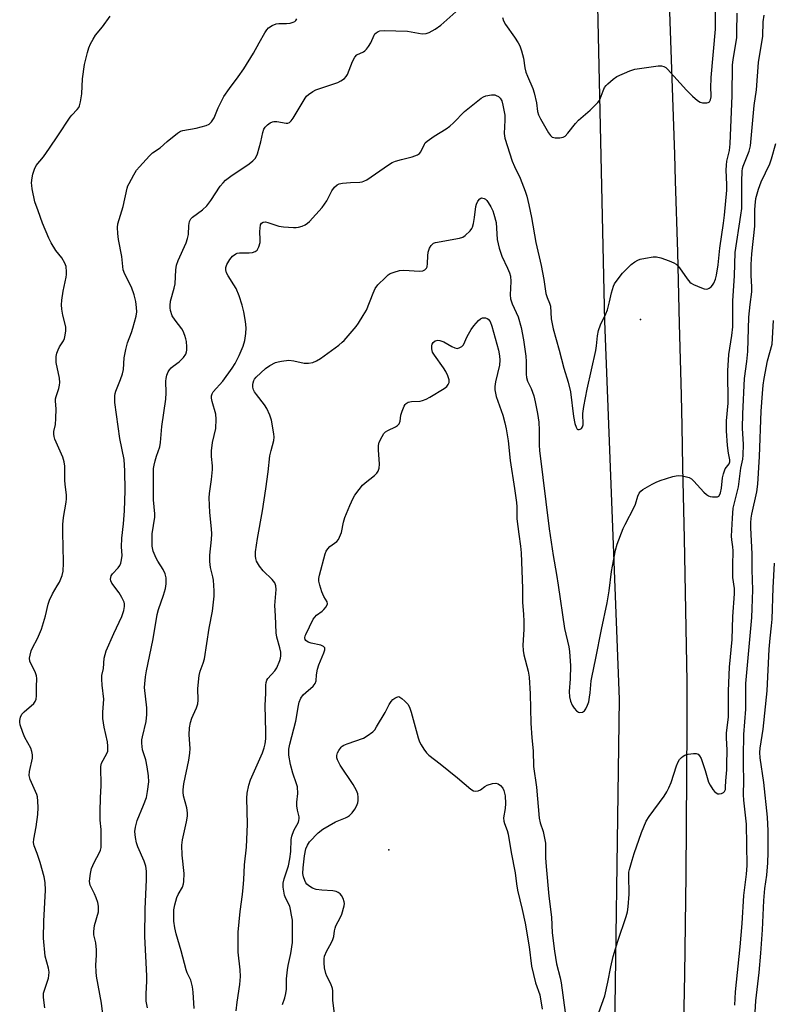
# Model space of a CAD drawing. Units: inches. Extents: x 1159771 to 1165771, y 545460 to 549460.
# Drawn here: x 1160141 to 1160390, y 546045 to 546370 of the extents above; entities that cross this region are included whole.
import ezdxf

# ---------------------------------------------------------------- set-up
doc = ezdxf.new("R2010")
doc.units = ezdxf.units.IN
doc.header["$MEASUREMENT"] = 0
for name, color, linetype in [('ELEV-Spot Elevation', 7, 'Continuous'), ('TRANS-Road', 130, 'Continuous'), ('Undefined', 1, 'Continuous')]:
    doc.layers.add(name, color=color, linetype=linetype)

msp = doc.modelspace()

# ---------------------------------------------------------------- linework, layer by layer
at = {"layer": 'ELEV-Spot Elevation'}
for p in [(1160346.24, 546270.7, 239.2), (1160263.14, 546095.52, 247.1)]:
    msp.add_point(p, dxfattribs=at)
at = {"layer": 'TRANS-Road'}
for points in [[(1160337.43, 546012.52, 0), (1160339.33, 546145.29, 0), (1160334.56, 546270.19, 0), (1160330.78, 546438.74, 0)], [(1160355.31, 546388.13, 0), (1160356.42, 546356.66, 0), (1160357.54, 546325.2, 0), (1160357.79, 546316.6, 0), (1160358.46, 546292.97, 0), (1160359.09, 546269.34, 0), (1160359.67, 546245.7, 0), (1160359.9, 546235.5, 0), (1160360.2, 546222.06, 0), (1160360.7, 546198.42, 0), (1160361.14, 546174.77, 0), (1160361.55, 546151.12, 0), (1160361.57, 546136.54, 0), (1160361.53, 546120.12, 0), (1160361.43, 546103.7, 0), (1160361.28, 546087.28, 0), (1160361.07, 546070.86, 0), (1160360.79, 546054.44, 0), (1160360.46, 546038.03, 0)]]:
    msp.add_polyline3d(points, dxfattribs=at)
at = {"layer": 'Undefined'}
for points, elevation in [([(1160149.5, 546043.34), (1160149.02, 546046.8), (1160149.03, 546047.66), (1160149.12, 546048.23), (1160150.67, 546053.23), (1160150.83, 546054.07), (1160150.89, 546055.17), (1160150.7, 546056.5), (1160149.64, 546060.45), (1160149.02, 546066.34), (1160149.13, 546071.99), (1160149.75, 546082.25), (1160149.67, 546084.76), (1160149.29, 546086.67), (1160148, 546091.35), (1160147.02, 546094.36), (1160145.97, 546096.94), (1160145.74, 546097.95), (1160145.84, 546099.1), (1160146.69, 546103.13), (1160147.17, 546107.2), (1160147.36, 546109.53), (1160147.24, 546111.6), (1160147.05, 546113.06), (1160146.84, 546113.89), (1160144.68, 546118.76), (1160144.3, 546120.08), (1160144.42, 546121.47), (1160145.38, 546125.85), (1160145.39, 546126.93), (1160145.22, 546128.05), (1160144.83, 546129.11), (1160142.9, 546132.7), (1160142.2, 546134.29), (1160141.41, 546136.85), (1160141.23, 546137.7), (1160141.2, 546138.27), (1160141.44, 546139.35), (1160141.94, 546140.34), (1160142.72, 546141.19), (1160145.83, 546143.91), (1160146.33, 546144.58), (1160146.64, 546145.33), (1160146.78, 546146.46), (1160146.75, 546149.4), (1160146.86, 546152.2), (1160146.71, 546153), (1160146.28, 546154.31), (1160144.89, 546157.1), (1160144.59, 546157.88), (1160144.49, 546158.84), (1160144.66, 546159.92), (1160145.01, 546161.27), (1160145.38, 546162.31), (1160147.07, 546165.34), (1160148.41, 546168.44), (1160149.73, 546172.85), (1160150.64, 546176.72), (1160151.06, 546178.06), (1160152, 546180.09), (1160153.63, 546182.72), (1160154.3, 546184.01), (1160155.24, 546186.17), (1160155.59, 546187.59), (1160155.69, 546190.27), (1160155.59, 546196.02), (1160155.42, 546199.91), (1160155.48, 546203.04), (1160155.69, 546205.29), (1160156.58, 546210.38), (1160156.68, 546211.48), (1160156.64, 546212.84), (1160156.32, 546215.41), (1160156.16, 546217.42), (1160156.07, 546222.28), (1160155.88, 546223.68), (1160155.44, 546225.32), (1160152.83, 546231.24), (1160152.56, 546232.06), (1160152.44, 546232.91), (1160152.51, 546233.77), (1160152.99, 546236.05), (1160153.15, 546238.07), (1160153.24, 546241.27), (1160153.02, 546243.74), (1160153.03, 546244.57), (1160153.21, 546245.36), (1160154.16, 546247.97), (1160154.4, 546249.06), (1160154.48, 546249.88), (1160154.31, 546251.35), (1160153.3, 546256.51), (1160153.23, 546257.32), (1160153.29, 546258.49), (1160153.52, 546259.64), (1160153.91, 546260.68), (1160154.4, 546261.69), (1160155.62, 546263.66), (1160156, 546264.43), (1160156.28, 546265.53), (1160156.46, 546266.95), (1160156.45, 546268.36), (1160155.47, 546272.21), (1160155.15, 546274.21), (1160155.03, 546275.64), (1160155.14, 546277.11), (1160155.55, 546280.06), (1160156.61, 546284.77), (1160156.72, 546285.61), (1160156.72, 546286.49), (1160156.53, 546288.23), (1160156.13, 546289.31), (1160155.09, 546291.08), (1160153.16, 546293.54), (1160151.59, 546296.07), (1160150.82, 546297.66), (1160148.71, 546302.53), (1160147.28, 546306.69), (1160146.18, 546309.6), (1160145.32, 546313.86), (1160145.16, 546315), (1160145.13, 546315.84), (1160145.28, 546317.52), (1160145.54, 546318.75), (1160146.06, 546320.39), (1160146.63, 546321.61), (1160149.03, 546324.52), (1160151.07, 546327.37), (1160153.83, 546331.38), (1160157.89, 546337.57), (1160158.43, 546338.26), (1160160.21, 546340.15), (1160160.71, 546340.82), (1160160.95, 546341.31), (1160161.32, 546342.69), (1160161.73, 546345.27), (1160161.98, 546350.27), (1160162.59, 546354.92), (1160163.55, 546358.89), (1160164.08, 546360.5), (1160164.61, 546361.81), (1160165.46, 546363.37), (1160166.25, 546364.61), (1160168.51, 546367.36), (1160171.13, 546370.97)], 234), ([(1160169.57, 546034.06), (1160168.2, 546044.88), (1160166.61, 546053.79), (1160166.42, 546055.24), (1160166.38, 546057.45), (1160166.61, 546060.8), (1160166.58, 546062.55), (1160166.36, 546064.89), (1160165.74, 546067.44), (1160165.65, 546068.57), (1160165.96, 546070.59), (1160167.22, 546075.04), (1160167.29, 546075.89), (1160167.22, 546077.01), (1160167.01, 546078.12), (1160166.46, 546079.7), (1160165.92, 546080.99), (1160164.52, 546083.87), (1160164.36, 546084.41), (1160164.3, 546085.23), (1160164.54, 546087.77), (1160164.9, 546089.42), (1160165.81, 546091.43), (1160167.58, 546094.65), (1160167.88, 546095.45), (1160168.07, 546096.29), (1160168.14, 546097.67), (1160168.12, 546102.24), (1160167.82, 546105.39), (1160167.74, 546108.16), (1160167.86, 546112.88), (1160168.09, 546116.66), (1160168.02, 546123.11), (1160168.25, 546124.22), (1160170, 546127.42), (1160170.28, 546128.16), (1160170.35, 546128.7), (1160170.32, 546129.8), (1160170.16, 546131.19), (1160169.07, 546136.1), (1160168.71, 546138.99), (1160168.69, 546141.02), (1160169.02, 546145.37), (1160168.42, 546149.99), (1160168.31, 546151.98), (1160168.35, 546153.1), (1160168.91, 546155.45), (1160169.1, 546158.86), (1160169.74, 546161.28), (1160172.27, 546167.08), (1160175, 546172.63), (1160175.62, 546174.57), (1160175.87, 546175.98), (1160175.81, 546176.79), (1160175.68, 546177.34), (1160174.95, 546178.97), (1160174.03, 546180.48), (1160171.6, 546183.69), (1160171.28, 546184.43), (1160171.23, 546184.96), (1160171.45, 546186.04), (1160171.83, 546186.77), (1160173.72, 546188.7), (1160174.33, 546189.5), (1160174.64, 546190.24), (1160174.89, 546191.34), (1160175.01, 546192.77), (1160174.88, 546195.65), (1160174.92, 546198.52), (1160175.45, 546203.28), (1160175.81, 546207.52), (1160176.09, 546214.26), (1160175.92, 546220.72), (1160175.7, 546224.45), (1160174.3, 546231.45), (1160172.67, 546243.35), (1160172.58, 546244.48), (1160172.61, 546245.52), (1160172.73, 546246.29), (1160172.99, 546247.12), (1160174.54, 546250.9), (1160175.2, 546252.79), (1160175.45, 546254.2), (1160175.68, 546258.07), (1160176.23, 546260.85), (1160176.81, 546263.04), (1160178.15, 546266.49), (1160178.61, 546267.87), (1160179.69, 546271.85), (1160179.9, 546273.28), (1160179.84, 546274.69), (1160179.62, 546276.68), (1160179.05, 546278.94), (1160178.14, 546281.43), (1160175.97, 546285.71), (1160175.44, 546287.1), (1160175.25, 546288.27), (1160174.93, 546291.54), (1160173.8, 546297.16), (1160173.59, 546299.16), (1160173.52, 546301.18), (1160173.63, 546302.3), (1160175.38, 546308.03), (1160176.71, 546314.08), (1160176.97, 546314.92), (1160177.32, 546315.71), (1160178.88, 546318.54), (1160179.8, 546320.03), (1160180.73, 546321.15), (1160184.09, 546324.84), (1160185.13, 546325.8), (1160187.63, 546327.46), (1160189.95, 546329.59), (1160193.34, 546332.29), (1160194.28, 546332.91), (1160195.08, 546333.22), (1160199.49, 546333.98), (1160202.76, 546334.82), (1160203.75, 546335.27), (1160204.55, 546336), (1160205.06, 546336.66), (1160205.48, 546337.39), (1160206.8, 546340.64), (1160207.93, 546343.09), (1160208.64, 546344.4), (1160210.51, 546347.06), (1160213.4, 546350.89), (1160215.26, 546353.58), (1160218.44, 546358.74), (1160220.27, 546362.1), (1160222.21, 546365.44), (1160222.84, 546366.43), (1160223.4, 546367.09), (1160224.59, 546367.86), (1160225.94, 546368.39), (1160226.77, 546368.51), (1160229.37, 546368.48), (1160230.51, 546368.6), (1160231.58, 546368.91), (1160232.05, 546369.16), (1160232.4, 546369.49), (1160232.81, 546370.11)], 236), ([(1160183.41, 546043.39), (1160183.02, 546045.53), (1160182.93, 546048), (1160183.18, 546052.18), (1160183.2, 546053.95), (1160182.56, 546066.99), (1160182.62, 546076.07), (1160183.09, 546085.65), (1160183.05, 546088.47), (1160182.83, 546090.16), (1160182.37, 546091.88), (1160180.27, 546096.6), (1160179.77, 546097.93), (1160179.46, 546099.63), (1160179.28, 546101.63), (1160179.43, 546103.04), (1160180.05, 546105.23), (1160182.1, 546110.28), (1160183.05, 546112.91), (1160183.45, 546114.89), (1160183.87, 546118.06), (1160183.79, 546119.98), (1160183.36, 546122.96), (1160182.84, 546125.35), (1160181.82, 546128.61), (1160181.59, 546130.76), (1160181.6, 546131.85), (1160181.72, 546132.88), (1160182.95, 546137.93), (1160183.22, 546140.23), (1160183.23, 546142.5), (1160182.48, 546149.21), (1160182.51, 546150.38), (1160182.77, 546152.72), (1160183.09, 546154.68), (1160185.22, 546164.75), (1160186.02, 546169.94), (1160186.65, 546173.27), (1160187.11, 546174.93), (1160188.75, 546179.65), (1160189.36, 546181.94), (1160189.6, 546183.39), (1160189.55, 546185.4), (1160189.27, 546186.74), (1160188.58, 546188.19), (1160186.84, 546190.89), (1160186.28, 546191.9), (1160185.35, 546194.27), (1160185, 546195.83), (1160184.92, 546197.64), (1160184.99, 546199.98), (1160185.81, 546205.43), (1160185.9, 546206.54), (1160185.39, 546211.17), (1160185.45, 546214.78), (1160185.38, 546219.63), (1160185.43, 546221.57), (1160185.61, 546222.67), (1160185.95, 546224.03), (1160186.42, 546225.64), (1160187.46, 546228.73), (1160187.75, 546230.11), (1160188.12, 546235.39), (1160189.53, 546244.44), (1160189.58, 546246.48), (1160189.49, 546250.33), (1160189.56, 546251.22), (1160189.8, 546252.37), (1160190.22, 546253.44), (1160190.69, 546254.12), (1160191.24, 546254.75), (1160191.86, 546255.29), (1160193.88, 546256.78), (1160195.36, 546258.17), (1160196.05, 546259.31), (1160196.32, 546260.04), (1160196.42, 546260.58), (1160196.44, 546261.74), (1160196.3, 546263.5), (1160196.13, 546264.37), (1160195.75, 546265.5), (1160195.18, 546266.89), (1160194.77, 546267.68), (1160192.56, 546270.5), (1160191.62, 546271.99), (1160191.01, 546273.75), (1160190.89, 546274.56), (1160190.87, 546275.39), (1160191.05, 546276.75), (1160192.24, 546281.12), (1160192.55, 546282.53), (1160192.8, 546287.1), (1160193, 546288.71), (1160193.52, 546290.23), (1160196.17, 546296.12), (1160196.69, 546297.45), (1160196.95, 546298.79), (1160197.05, 546301.77), (1160197.3, 546303.15), (1160197.73, 546304), (1160198.28, 546304.6), (1160201.63, 546306.99), (1160203.04, 546308.25), (1160204.38, 546310.07), (1160207.48, 546314.77), (1160208.4, 546315.9), (1160209.21, 546316.74), (1160210.92, 546318.06), (1160217.05, 546322.16), (1160218.18, 546323.1), (1160218.97, 546323.94), (1160219.44, 546324.65), (1160219.75, 546325.46), (1160220.84, 546329.43), (1160221.49, 546332.53), (1160221.89, 546333.56), (1160222.33, 546334.25), (1160223.1, 546335.02), (1160223.98, 546335.67), (1160224.69, 546336.04), (1160225.15, 546336.16), (1160226.19, 546336.17), (1160229.25, 546335.62), (1160229.77, 546335.63), (1160230.32, 546335.82), (1160230.9, 546336.35), (1160231.56, 546337.28), (1160235.48, 546343.84), (1160236, 546344.52), (1160236.63, 546345.1), (1160238.04, 546346.08), (1160239.04, 546346.58), (1160246.31, 546349.01), (1160247.3, 546349.55), (1160248.46, 546350.4), (1160249.05, 546351.01), (1160249.47, 546351.72), (1160251.12, 546355.99), (1160251.89, 546357.42), (1160252.6, 546358.12), (1160254.79, 546359.14), (1160255.22, 546359.44), (1160255.79, 546360), (1160256.45, 546360.89), (1160257.17, 546362.09), (1160258.29, 546364.7), (1160258.58, 546365.12), (1160258.97, 546365.47), (1160259.67, 546365.87), (1160260.19, 546366.04), (1160261.62, 546366.17), (1160269.28, 546365.94), (1160274.11, 546365.14), (1160275.46, 546365.22), (1160276.49, 546365.54), (1160278.44, 546366.68), (1160280.32, 546367.97), (1160285.32, 546372.32)], 238), ([(1160198.82, 546043.11), (1160198.49, 546048.61), (1160198.3, 546050.32), (1160197.77, 546052.49), (1160196.58, 546054.9), (1160196.18, 546055.96), (1160194.5, 546062.16), (1160192.86, 546067.85), (1160192.48, 546069.78), (1160192.16, 546072.05), (1160192.13, 546075.7), (1160192.4, 546077.37), (1160193.11, 546079.82), (1160193.54, 546080.8), (1160194.97, 546083.27), (1160195.31, 546084.29), (1160195.45, 546085.14), (1160195.51, 546087.79), (1160194.84, 546093.83), (1160194.78, 546097.11), (1160195.03, 546098.83), (1160196.31, 546104.8), (1160196.59, 546106.72), (1160196.65, 546107.82), (1160196.41, 546109.42), (1160195.32, 546113.45), (1160195.17, 546114.57), (1160195.16, 546115.38), (1160195.42, 546117.38), (1160197.05, 546125.19), (1160197.39, 546127.55), (1160197.47, 546129.03), (1160197.19, 546133.6), (1160197.28, 546135.84), (1160197.63, 546137.58), (1160198.03, 546139.01), (1160198.48, 546140.09), (1160199.64, 546142.44), (1160200.05, 546143.83), (1160200.14, 546145), (1160200.01, 546148.82), (1160200.48, 546153.17), (1160200.8, 546154.55), (1160201.86, 546157.22), (1160202.21, 546158.65), (1160203.81, 546168.74), (1160204.88, 546174.42), (1160205.41, 546179.37), (1160205.44, 546181.12), (1160205.19, 546184.62), (1160204.99, 546185.77), (1160204.27, 546188.86), (1160204, 546190.8), (1160204.05, 546192.85), (1160204.58, 546198.03), (1160204.63, 546199.96), (1160204.56, 546201.64), (1160204.05, 546206.98), (1160203.84, 546211.8), (1160203.96, 546213.24), (1160204.56, 546217.85), (1160204.86, 546221.25), (1160204.85, 546222.39), (1160204.52, 546225.5), (1160204.58, 546227.37), (1160204.94, 546230.07), (1160205.98, 546234.75), (1160206.09, 546237.84), (1160205.95, 546239.52), (1160204.79, 546243.71), (1160204.61, 546244.76), (1160204.61, 546245.53), (1160204.76, 546246.14), (1160205.12, 546246.8), (1160208.31, 546250.42), (1160211.41, 546254.69), (1160212.34, 546256.18), (1160213.69, 546258.88), (1160215, 546261.89), (1160215.53, 546263.86), (1160215.91, 546266.12), (1160215.97, 546267.98), (1160215.76, 546270.05), (1160215.3, 546273.28), (1160214.7, 546275.51), (1160213.72, 546278.53), (1160212.71, 546280.97), (1160211.98, 546282.24), (1160210.03, 546285.2), (1160209.51, 546286.15), (1160209.26, 546287.1), (1160209.26, 546287.94), (1160209.6, 546288.96), (1160210.62, 546290.58), (1160211.53, 546291.61), (1160212.58, 546292.41), (1160213.05, 546292.62), (1160213.85, 546292.77), (1160216.98, 546292.77), (1160218.07, 546292.88), (1160219.04, 546293.17), (1160219.62, 546293.6), (1160219.91, 546294.04), (1160220.25, 546294.8), (1160220.63, 546296.18), (1160220.68, 546297.07), (1160220.58, 546299.81), (1160220.63, 546300.94), (1160220.81, 546302), (1160221.14, 546302.6), (1160221.68, 546302.92), (1160222.4, 546302.96), (1160223.21, 546302.77), (1160226.86, 546301.58), (1160228.34, 546301.36), (1160231.61, 546301.1), (1160232.49, 546301.1), (1160233.36, 546301.23), (1160234.48, 546301.58), (1160235.56, 546302.05), (1160236.27, 546302.56), (1160236.91, 546303.16), (1160241.15, 546307.72), (1160242.62, 546309.92), (1160244.37, 546313.24), (1160245.25, 546314.4), (1160246.05, 546315.18), (1160246.78, 546315.53), (1160247.88, 546315.74), (1160250.48, 546315.99), (1160253.58, 546316.11), (1160254.39, 546316.22), (1160254.92, 546316.39), (1160255.91, 546316.91), (1160257.36, 546317.84), (1160263.03, 546321.81), (1160264.26, 546322.56), (1160265.35, 546323.01), (1160267.35, 546323.62), (1160270.89, 546324.42), (1160272.63, 546325.17), (1160273.29, 546325.6), (1160273.74, 546326.11), (1160274.9, 546328.62), (1160275.2, 546329.07), (1160275.78, 546329.66), (1160278.09, 546331.3), (1160282.07, 546333.77), (1160283.28, 546334.6), (1160284.49, 546335.71), (1160288.16, 546339.49), (1160293.69, 546343.8), (1160294.42, 546344.27), (1160295.19, 546344.59), (1160297.06, 546344.97), (1160298.12, 546344.92), (1160298.63, 546344.75), (1160299.34, 546344.37), (1160299.93, 546343.86), (1160300.45, 546342.96), (1160300.84, 546341.59), (1160301.3, 546339.35), (1160301.42, 546338.23), (1160301.45, 546336.55), (1160301.24, 546332.16), (1160301.49, 546330.63), (1160303.91, 546323.06), (1160304.69, 546321.26), (1160306.52, 546317.48), (1160308.22, 546313.09), (1160308.75, 546311.43), (1160309.44, 546308.63), (1160310.31, 546304.45), (1160311.75, 546296.18), (1160313.42, 546288.6), (1160314.33, 546283.95), (1160315.07, 546279.3), (1160315.44, 546277.96), (1160316.25, 546276.09), (1160316.51, 546275.18), (1160316.81, 546271), (1160317.42, 546267.69), (1160319.47, 546260.58), (1160320.92, 546254.64), (1160322.34, 546250.04), (1160323.14, 546246.84), (1160324.17, 546238.75), (1160324.6, 546236.43), (1160325, 546235.13), (1160325.37, 546234.54), (1160325.6, 546234.39), (1160326, 546234.36), (1160326.41, 546234.47), (1160326.8, 546234.71), (1160327.18, 546235.25), (1160327.34, 546235.98), (1160327.28, 546239.68), (1160327.53, 546242.01), (1160328.64, 546247.73), (1160331.54, 546260.55), (1160331.78, 546262.06), (1160332.1, 546265.34), (1160332.42, 546267.07), (1160333.07, 546268.96), (1160334.83, 546272.63), (1160335.38, 546273.98), (1160336.07, 546276.55), (1160336.67, 546279.6), (1160337.38, 546281.76), (1160337.75, 546282.52), (1160338.23, 546283.25), (1160340.37, 546286), (1160343.22, 546288.91), (1160344.4, 546289.79), (1160345.42, 546290.37), (1160346.22, 546290.66), (1160347.92, 546291), (1160350.5, 546291.39), (1160351.63, 546291.42), (1160353, 546291.08), (1160355.71, 546290.09), (1160357.31, 546289.45), (1160358.04, 546289.03), (1160358.63, 546288.49), (1160359.16, 546287.85), (1160361.67, 546284.21), (1160362.59, 546283.1), (1160363.03, 546282.74), (1160363.77, 546282.33), (1160366.46, 546281.2), (1160367.27, 546280.92), (1160368.05, 546280.77), (1160368.53, 546280.84), (1160368.97, 546281.04), (1160369.58, 546281.5), (1160370.12, 546282.07), (1160370.53, 546282.77), (1160371.05, 546284.06), (1160371.38, 546285.44), (1160371.96, 546288.82), (1160372.49, 546294.27), (1160373.74, 546302.54), (1160374.08, 546305.25), (1160374.84, 546313.41), (1160374.85, 546315.3), (1160374.63, 546320.05), (1160374.67, 546321.68), (1160374.85, 546322.99), (1160375.69, 546326.58), (1160375.92, 546328.81), (1160376.55, 546344.72), (1160376.65, 546354.73), (1160376.88, 546356.63), (1160377.83, 546361.75), (1160378.06, 546363.92), (1160378.15, 546365.66), (1160378.25, 546371.96)], 240), ([(1160212.73, 546042.37), (1160213.01, 546045.29), (1160213.89, 546051.12), (1160214.16, 546053.7), (1160214.04, 546055.96), (1160213.42, 546061.82), (1160213.36, 546068.38), (1160214.03, 546075.17), (1160214.82, 546080.79), (1160215.08, 546083.13), (1160215.29, 546085.68), (1160215.49, 546090.61), (1160216.12, 546096.49), (1160216.44, 546104.02), (1160216.29, 546112.59), (1160216.4, 546114.33), (1160216.93, 546116.95), (1160217.41, 546118.66), (1160221.37, 546127.62), (1160221.97, 546129.21), (1160222.29, 546130.55), (1160222.47, 546132.22), (1160222.52, 546134.52), (1160222.29, 546143.19), (1160222.48, 546147.33), (1160222.47, 546149.98), (1160222.59, 546150.83), (1160222.86, 546151.64), (1160223.15, 546152.11), (1160225.47, 546154.67), (1160226.2, 546155.69), (1160227.17, 546158.06), (1160227.41, 546158.87), (1160227.52, 546159.7), (1160227.43, 546160.83), (1160227.18, 546162.24), (1160226.14, 546165.86), (1160225.9, 546167.25), (1160225.73, 546172.91), (1160225.49, 546176.26), (1160225.92, 546181.6), (1160225.85, 546182.72), (1160225.44, 546183.73), (1160224.63, 546184.83), (1160221.67, 546187.69), (1160220.38, 546189.26), (1160219.46, 546190.94), (1160219.22, 546191.75), (1160219.08, 546192.6), (1160219.09, 546194.05), (1160219.71, 546198.46), (1160221.37, 546207.57), (1160222.54, 546214.76), (1160223.31, 546220.38), (1160223.89, 546225.69), (1160224.26, 546227.44), (1160225.15, 546230.81), (1160225.27, 546231.9), (1160225.15, 546232.99), (1160224.38, 546237.49), (1160223.82, 546239.14), (1160222.8, 546241.3), (1160222.08, 546242.6), (1160219.38, 546245.96), (1160218.82, 546246.83), (1160218.48, 546247.56), (1160218.27, 546248.41), (1160218.21, 546249.28), (1160218.29, 546249.83), (1160218.57, 546250.62), (1160218.79, 546251), (1160219.35, 546251.66), (1160222.41, 546254.61), (1160223.87, 546255.57), (1160225.71, 546256.5), (1160226.55, 546256.77), (1160227.72, 546257.01), (1160230.07, 546257.26), (1160231.76, 546257.09), (1160235.2, 546256.31), (1160236.62, 546256.29), (1160238.02, 546256.5), (1160239.22, 546257.04), (1160240.61, 546257.9), (1160246.61, 546262.32), (1160247.73, 546263.23), (1160248.36, 546263.85), (1160252.33, 546268.41), (1160253.18, 546269.5), (1160254.72, 546272.04), (1160255.72, 546273.85), (1160257.92, 546279.41), (1160258.66, 546281), (1160259.54, 546282.15), (1160262.03, 546284.67), (1160262.89, 546285.46), (1160263.61, 546285.92), (1160264.95, 546286.43), (1160266.64, 546286.88), (1160268.08, 546287), (1160273.3, 546286.71), (1160274.35, 546286.81), (1160275.08, 546287.12), (1160275.61, 546287.67), (1160275.8, 546288.14), (1160275.94, 546289.23), (1160276.03, 546291.81), (1160276.18, 546292.95), (1160276.57, 546294.31), (1160277.15, 546295.22), (1160277.92, 546295.92), (1160278.6, 546296.23), (1160286.52, 546297.61), (1160287.6, 546297.97), (1160288.32, 546298.44), (1160290.04, 546300.07), (1160290.55, 546300.77), (1160290.77, 546301.29), (1160291.07, 546302.41), (1160291.45, 546304.43), (1160291.84, 546308.02), (1160292.1, 546308.8), (1160292.6, 546309.79), (1160293.22, 546310.62), (1160293.59, 546310.86), (1160293.79, 546310.9), (1160294.23, 546310.85), (1160294.69, 546310.69), (1160295.13, 546310.44), (1160295.52, 546310.1), (1160296.01, 546309.43), (1160296.85, 546307.93), (1160297.48, 546306.65), (1160297.87, 546305.58), (1160298.57, 546302.8), (1160298.96, 546297.18), (1160299.56, 546294.28), (1160300.45, 546291.66), (1160302.34, 546287.74), (1160302.98, 546286.13), (1160303.31, 546285.03), (1160303.46, 546283.3), (1160303.23, 546278.92), (1160303.37, 546277.57), (1160303.89, 546275.95), (1160305.85, 546271.57), (1160306.85, 546268.13), (1160307.69, 546264.02), (1160308.36, 546258.67), (1160308.49, 546256.89), (1160308.51, 546252.71), (1160308.62, 546251.54), (1160308.98, 546250.41), (1160310.19, 546247.9), (1160311, 546245.5), (1160311.5, 546243.6), (1160312.24, 546239.69), (1160312.65, 546236.79), (1160312.85, 546234.21), (1160312.82, 546229.19), (1160312.92, 546227.42), (1160316.12, 546201.58), (1160317.42, 546192.79), (1160318.59, 546186.54), (1160319.04, 546183.03), (1160321.22, 546168.67), (1160322.57, 546162.6), (1160322.8, 546161.13), (1160323.16, 546156.37), (1160323.01, 546152.05), (1160322.67, 546147.85), (1160322.8, 546146.13), (1160323.2, 546144.73), (1160323.76, 546143.38), (1160324.38, 546142.38), (1160325.14, 546141.51), (1160325.8, 546141.06), (1160326.3, 546140.97), (1160327.08, 546141.08), (1160327.74, 546141.47), (1160328.22, 546142.11), (1160328.83, 546143.37), (1160329.18, 546144.5), (1160329.49, 546145.96), (1160329.71, 546147.41), (1160330.04, 546151.34), (1160330.2, 546152.48), (1160331.56, 546158.85), (1160333.37, 546168.37), (1160335.25, 546177.17), (1160335.9, 546181.15), (1160336.73, 546187.5), (1160338, 546194.56), (1160338.63, 546196.5), (1160340.55, 546201.72), (1160341.18, 546203.06), (1160344.21, 546208.73), (1160344.61, 546209.72), (1160345.42, 546212.41), (1160345.88, 546213.4), (1160346.41, 546214.01), (1160347.1, 546214.54), (1160350.15, 546216.38), (1160351.46, 546217.06), (1160352.81, 546217.56), (1160356.98, 546218.83), (1160358.09, 546219.11), (1160358.94, 546219.19), (1160360.09, 546219.07), (1160361.52, 546218.78), (1160362.35, 546218.54), (1160363.09, 546218.15), (1160363.91, 546217.38), (1160367.22, 546213.73), (1160368.05, 546212.96), (1160368.74, 546212.5), (1160369.26, 546212.32), (1160370.09, 546212.17), (1160370.93, 546212.12), (1160371.7, 546212.18), (1160372.13, 546212.36), (1160372.3, 546212.51), (1160372.74, 546213.45), (1160373.05, 546215.06), (1160373.39, 546218.43), (1160373.69, 546219.82), (1160374.31, 546221.4), (1160375.58, 546223.03), (1160375.83, 546223.71), (1160375.78, 546224.34), (1160375.34, 546226.54), (1160375, 546229.09), (1160374.7, 546233.93), (1160374.74, 546237.24), (1160375.23, 546243.12), (1160375.16, 546253.78), (1160375.46, 546259.15), (1160376.46, 546265.44), (1160376.78, 546268.34), (1160376.83, 546276.87), (1160377.37, 546285.14), (1160377.55, 546292.91), (1160379.45, 546305.17), (1160379.73, 546307.44), (1160379.82, 546316.37), (1160379.93, 546319.72), (1160380.03, 546320.58), (1160380.23, 546321.38), (1160380.83, 546323), (1160382.23, 546326.36), (1160382.65, 546328.14), (1160383.89, 546341.46), (1160384.58, 546346.57), (1160385.31, 546355.62), (1160386.66, 546364.28), (1160386.84, 546369.04), (1160387.09, 546371.22)], 242), ([(1160300.69, 546370.5), (1160300.99, 546369.42), (1160301.73, 546368.18), (1160304.72, 546364.04), (1160305.92, 546362.14), (1160306.45, 546361.15), (1160307.01, 546359.53), (1160307.68, 546357.03), (1160308.07, 546353.86), (1160308.39, 546352.45), (1160308.91, 546351.07), (1160310.74, 546347), (1160311.21, 546345.62), (1160311.9, 546342.27), (1160312.3, 546339.47), (1160312.59, 546338.36), (1160313.22, 546337.03), (1160315.89, 546332.45), (1160316.53, 546331.51), (1160317.12, 546330.98), (1160317.61, 546330.81), (1160318.15, 546330.73), (1160319.59, 546330.74), (1160320.69, 546330.93), (1160321.38, 546331.32), (1160322.32, 546332.32), (1160324.83, 546335.5), (1160325.78, 546336.6), (1160329.63, 546339.89), (1160332.17, 546342.37), (1160332.64, 546343.02), (1160332.96, 546343.67), (1160333.98, 546346.32), (1160334.45, 546347.34), (1160334.94, 546348.02), (1160335.54, 546348.64), (1160337.26, 546350.17), (1160338.46, 546350.97), (1160342.79, 546352.87), (1160344.45, 546353.45), (1160352.13, 546354.57), (1160353.28, 546354.56), (1160353.99, 546354.34), (1160354.63, 546353.98), (1160355.25, 546353.44), (1160361.47, 546346.52), (1160363.51, 546344.46), (1160365.1, 546343.09), (1160366.03, 546342.54), (1160366.8, 546342.34), (1160368.19, 546342.35), (1160368.69, 546342.45), (1160369.1, 546342.67), (1160369.45, 546343.27), (1160369.66, 546344.31), (1160369.68, 546345.09), (1160369.55, 546347.11), (1160369.63, 546350.67), (1160371.07, 546366.65), (1160371.11, 546372.48)], 238), ([(1160332.49, 546041.88), (1160334.51, 546047.3), (1160335.52, 546051.83), (1160336.51, 546056.92), (1160337.29, 546060.33), (1160338.84, 546065.4), (1160341.59, 546073.54), (1160342, 546075.09), (1160342.23, 546076.79), (1160342.57, 546080.89), (1160342.43, 546087.11), (1160342.49, 546088.22), (1160342.64, 546089.05), (1160343.5, 546092.13), (1160344.22, 546094.37), (1160346.65, 546101.3), (1160348.19, 546105.07), (1160349.1, 546106.58), (1160354.06, 546113.26), (1160355.04, 546114.73), (1160355.66, 546116), (1160356.41, 546117.85), (1160358.23, 546123.35), (1160358.76, 546124.69), (1160359.22, 546125.4), (1160359.78, 546126.03), (1160360.41, 546126.56), (1160360.9, 546126.82), (1160362.04, 546127.13), (1160363.81, 546127.39), (1160364.65, 546127.41), (1160365.34, 546127.17), (1160365.83, 546126.65), (1160366.35, 546125.72), (1160367.65, 546121.77), (1160368.79, 546117.91), (1160369.27, 546116.9), (1160370.19, 546115.5), (1160370.78, 546114.81), (1160371.25, 546114.41), (1160371.82, 546114.12), (1160372.28, 546114.04), (1160373.06, 546114.15), (1160373.76, 546114.47), (1160374.08, 546114.81), (1160374.33, 546115.49), (1160374.42, 546116.28), (1160374.44, 546118.4), (1160374.78, 546121.96), (1160374.85, 546123.65), (1160374.87, 546128.56), (1160374.66, 546132.44), (1160374.67, 546134.06), (1160375.32, 546139.5), (1160375.37, 546148.09), (1160375.73, 546155.96), (1160376.52, 546165), (1160376.77, 546172.6), (1160377.37, 546180.15), (1160377.3, 546181.9), (1160376.84, 546185.52), (1160376.75, 546186.94), (1160376.75, 546189.51), (1160376.9, 546194.34), (1160376.8, 546195.66), (1160376.45, 546198), (1160376.4, 546199.16), (1160376.64, 546205.08), (1160376.95, 546208.46), (1160378.67, 546215.47), (1160379.44, 546221.62), (1160380.07, 546224.61), (1160380.25, 546225.97), (1160380.32, 546229.42), (1160380, 546234.83), (1160380.09, 546239.59), (1160380.7, 546251.24), (1160381.44, 546256.82), (1160381.73, 546260.15), (1160382.11, 546271.54), (1160382.49, 546275.71), (1160383.06, 546279.88), (1160383.08, 546281.56), (1160382.8, 546285.23), (1160382.89, 546288.95), (1160383.11, 546292.39), (1160384.06, 546301.52), (1160384.06, 546306.98), (1160384.13, 546308.42), (1160384.44, 546310.67), (1160385.31, 546313.84), (1160386.2, 546316.22), (1160389.07, 546322.16), (1160389.6, 546323.79), (1160391.02, 546328.88)], 244), ([(1160227.97, 546044.43), (1160228.78, 546046.67), (1160229.16, 546048.1), (1160229.35, 546049.57), (1160229.38, 546052.98), (1160229.65, 546055.88), (1160229.9, 546057.33), (1160230.8, 546061.36), (1160231.3, 546064.96), (1160231.38, 546070.88), (1160231.28, 546072.32), (1160231.05, 546074), (1160230.7, 546075.9), (1160230.4, 546076.95), (1160229.07, 546079.52), (1160228.69, 546080.58), (1160228.23, 546083.21), (1160228.22, 546084.6), (1160228.55, 546085.98), (1160229.98, 546090.25), (1160230.49, 546092.55), (1160230.81, 546095.07), (1160230.92, 546099.03), (1160231.12, 546100.1), (1160231.76, 546101.92), (1160233.26, 546104.69), (1160233.45, 546105.21), (1160233.56, 546105.9), (1160233.51, 546106.46), (1160232.98, 546108.72), (1160232.77, 546110.14), (1160232.79, 546111.29), (1160233.07, 546114.16), (1160232.96, 546116.35), (1160232.68, 546117.42), (1160231.4, 546120.87), (1160230.66, 546123.72), (1160230.15, 546126.85), (1160230.09, 546127.94), (1160230.15, 546128.86), (1160230.47, 546130.43), (1160232.38, 546138.05), (1160233.26, 546143.23), (1160233.54, 546144.38), (1160234.12, 546145.63), (1160234.88, 546146.77), (1160235.71, 546147.58), (1160238.17, 546149.65), (1160238.84, 546150.49), (1160239.14, 546151.44), (1160239.2, 546153.35), (1160239.59, 546155.29), (1160240.08, 546156.69), (1160241.69, 546160.59), (1160242.02, 546161.67), (1160241.98, 546162.32), (1160241.62, 546162.75), (1160240.66, 546163.13), (1160237.52, 546163.82), (1160236.51, 546164.18), (1160235.74, 546164.7), (1160235.51, 546165.04), (1160235.39, 546165.6), (1160235.49, 546166.21), (1160235.69, 546166.74), (1160238.16, 546171.75), (1160238.68, 546172.46), (1160239.3, 546173.1), (1160241.1, 546174.37), (1160241.73, 546174.91), (1160242.42, 546175.84), (1160242.84, 546176.82), (1160242.75, 546177.52), (1160241.71, 546179.21), (1160241.05, 546180.79), (1160240.31, 546182.97), (1160240.05, 546184.35), (1160240.08, 546185.19), (1160240.29, 546186.28), (1160242.13, 546193.37), (1160242.44, 546194.2), (1160242.97, 546195.03), (1160243.71, 546195.74), (1160245.92, 546197.44), (1160246.47, 546198.05), (1160246.9, 546198.8), (1160247.53, 546200.42), (1160248.14, 546203.8), (1160248.56, 546205.31), (1160250.24, 546209.28), (1160251.38, 546211.69), (1160251.96, 546212.72), (1160253.34, 546214.64), (1160254.47, 546216), (1160255.3, 546216.76), (1160258.38, 546219.19), (1160259.16, 546219.96), (1160259.63, 546220.61), (1160259.95, 546221.6), (1160260.08, 546222.96), (1160259.71, 546227.67), (1160259.7, 546229.12), (1160260, 546230.22), (1160260.9, 546232.07), (1160261.51, 546233.05), (1160262.09, 546233.64), (1160262.8, 546234.05), (1160265.36, 546235.24), (1160266, 546235.71), (1160266.51, 546236.28), (1160266.9, 546237.11), (1160267.16, 546239.09), (1160267.58, 546240.51), (1160268.24, 546242.15), (1160268.52, 546242.63), (1160268.86, 546243.04), (1160269.56, 546243.41), (1160270.64, 546243.67), (1160273.48, 546243.74), (1160274.32, 546243.98), (1160275.43, 546244.43), (1160276.75, 546245.12), (1160281.38, 546247.93), (1160282.31, 546248.65), (1160282.8, 546249.27), (1160283.08, 546249.98), (1160283.03, 546250.78), (1160282.6, 546252.18), (1160282.03, 546253.55), (1160281.25, 546254.82), (1160278.19, 546258.93), (1160277.61, 546259.96), (1160277.36, 546261.03), (1160277.33, 546262.1), (1160277.45, 546262.59), (1160277.84, 546263.19), (1160278.41, 546263.65), (1160278.85, 546263.85), (1160279.3, 546263.92), (1160280.01, 546263.86), (1160281.32, 546263.34), (1160283.91, 546261.85), (1160284.94, 546261.34), (1160285.71, 546261.16), (1160286.4, 546261.33), (1160287.25, 546261.85), (1160287.77, 546262.43), (1160289, 546265.1), (1160290.32, 546267.47), (1160291.2, 546268.66), (1160292.77, 546270.42), (1160293.4, 546270.97), (1160294.1, 546271.28), (1160295.11, 546271.25), (1160295.59, 546271.11), (1160296.02, 546270.87), (1160296.62, 546270.08), (1160297.22, 546268.58), (1160299.33, 546260.57), (1160299.72, 546258.69), (1160299.81, 546257.31), (1160299.72, 546255.65), (1160298.37, 546250.18), (1160298.18, 546248.6), (1160298.19, 546247.53), (1160298.64, 546245.36), (1160300.77, 546239.15), (1160301.49, 546236.64), (1160301.93, 546234.61), (1160302.54, 546230.65), (1160303.18, 546224.12), (1160304.7, 546214.9), (1160305.29, 546210.25), (1160305.4, 546208.84), (1160305.4, 546206.4), (1160305.49, 546204.93), (1160306.06, 546199.87), (1160306.67, 546195.91), (1160306.83, 546193.64), (1160307.35, 546181.93), (1160307.31, 546177.32), (1160307.68, 546173.36), (1160307.77, 546171), (1160307.77, 546168.36), (1160307.45, 546163.18), (1160307.51, 546161.43), (1160307.73, 546159.98), (1160309.13, 546154.63), (1160309.51, 546152.63), (1160309.88, 546147.1), (1160310.03, 546137.36), (1160310.4, 546132.58), (1160310.86, 546128.24), (1160310.98, 546123.1), (1160311.92, 546116.24), (1160312.84, 546106), (1160313.17, 546104.46), (1160314.17, 546101.58), (1160314.86, 546097.75), (1160314.96, 546092.97), (1160315.11, 546090.06), (1160316.05, 546080.25), (1160316.84, 546073.31), (1160317.16, 546068.17), (1160317.84, 546062.09), (1160318.51, 546057.96), (1160319.71, 546053.24), (1160320.04, 546051.61), (1160322.14, 546036.13)], 244), ([(1160377.48, 546044.22), (1160377.69, 546048.65), (1160379.21, 546063.48), (1160379.9, 546071.2), (1160380.44, 546080.52), (1160381.26, 546087.57), (1160381.48, 546090.4), (1160381.32, 546104.06), (1160380.44, 546112.01), (1160380.31, 546113.75), (1160380.44, 546118.47), (1160380.28, 546123.5), (1160380.28, 546126.42), (1160380.45, 546133.7), (1160381.04, 546142), (1160381.11, 546150.5), (1160383.07, 546172.31), (1160383.2, 546175.23), (1160383.35, 546181.48), (1160383.16, 546188.09), (1160383.2, 546193.3), (1160382.72, 546201.93), (1160382.7, 546203.63), (1160382.84, 546205.08), (1160383.09, 546206.48), (1160384.73, 546213.86), (1160385.04, 546216.33), (1160385.62, 546225.52), (1160386.18, 546240.52), (1160386.55, 546246.33), (1160386.81, 546249.03), (1160387.15, 546251.22), (1160388.29, 546257.13), (1160389.74, 546262.6), (1160390.27, 546270.36)], 246), ([(1160383.92, 546038.08), (1160384.44, 546045.74), (1160385.51, 546055.09), (1160386.09, 546061.47), (1160386.62, 546069.14), (1160386.99, 546078.84), (1160387.35, 546082.79), (1160388.05, 546087.2), (1160388.41, 546091.27), (1160388.47, 546094.68), (1160388.42, 546101.83), (1160388.29, 546106.34), (1160386.98, 546117.78), (1160385.8, 546125.94), (1160385.72, 546127.73), (1160385.83, 546129.17), (1160386.83, 546135.48), (1160388.12, 546148.1), (1160388.75, 546161.84), (1160389.1, 546165.52), (1160389.6, 546169.52), (1160389.78, 546171.76), (1160390.13, 546182.16), (1160390.55, 546190.22)], 248), ([(1160245.51, 546038.71), (1160244.69, 546045.9), (1160244.6, 546049.02), (1160244.49, 546049.82), (1160244.03, 546051.31), (1160242.71, 546053.8), (1160242.33, 546054.74), (1160241.9, 546056.58), (1160241.74, 546058.24), (1160241.77, 546059.62), (1160241.95, 546060.41), (1160242.72, 546062.21), (1160244.12, 546064.7), (1160244.67, 546065.95), (1160244.96, 546066.97), (1160245.19, 546068.86), (1160245.37, 546069.65), (1160245.69, 546070.45), (1160247.14, 546073.3), (1160247.58, 546074.36), (1160248.36, 546077.08), (1160248.46, 546077.89), (1160248.41, 546078.42), (1160248.06, 546079.45), (1160247.54, 546080.44), (1160247.06, 546081.08), (1160246.44, 546081.51), (1160245.71, 546081.77), (1160244.62, 546081.98), (1160241.05, 546082.21), (1160239.19, 546082.46), (1160237.91, 546082.89), (1160236.72, 546083.65), (1160236.1, 546084.23), (1160235.76, 546084.69), (1160235.37, 546085.48), (1160234.97, 546086.6), (1160234.75, 546087.73), (1160234.85, 546089.64), (1160235.34, 546093.58), (1160235.77, 546095.9), (1160236.24, 546097.13), (1160236.99, 546098.22), (1160239.83, 546101.15), (1160241.39, 546102.44), (1160245.52, 546104.81), (1160246.58, 546105.3), (1160248.85, 546106.14), (1160249.55, 546106.5), (1160250.21, 546106.96), (1160251.03, 546107.8), (1160251.94, 546108.95), (1160252.47, 546109.98), (1160252.86, 546111.06), (1160253.04, 546111.89), (1160253.06, 546113.01), (1160252.9, 546114.12), (1160252.51, 546115.17), (1160251.38, 546117.14), (1160247.06, 546123.52), (1160246.14, 546125.25), (1160245.96, 546125.96), (1160246.01, 546126.77), (1160246.22, 546127.58), (1160246.58, 546128.33), (1160247.39, 546129.43), (1160247.78, 546129.79), (1160248.27, 546130.09), (1160249.37, 546130.55), (1160254.73, 546132.44), (1160256, 546133.18), (1160257.89, 546134.59), (1160258.48, 546135.21), (1160259.13, 546136.17), (1160261.89, 546140.98), (1160263.24, 546143.57), (1160263.88, 546144.53), (1160264.51, 546145.23), (1160265.1, 546145.66), (1160265.74, 546145.97), (1160266.46, 546146.19)], 246), ([(1160266.46, 546146.19), (1160267.47, 546145.57), (1160268.49, 546144.72), (1160269.39, 546143.65), (1160269.96, 546142.72), (1160270.54, 546141.06), (1160272.82, 546132.57), (1160273.26, 546131.2), (1160273.78, 546130.2), (1160274.75, 546128.79), (1160275.61, 546127.66), (1160276.41, 546126.84), (1160280.14, 546123.96), (1160285.88, 546119.34), (1160290.2, 546115.63), (1160291.15, 546115.03), (1160291.92, 546114.92), (1160292.7, 546115.08), (1160293.46, 546115.44), (1160294.9, 546116.46), (1160295.68, 546116.88), (1160297.37, 546117.47), (1160298.48, 546117.64), (1160299.22, 546117.42), (1160300.09, 546116.78), (1160300.82, 546115.93), (1160301.18, 546115.15), (1160301.6, 546113.43), (1160301.71, 546110.9), (1160301.62, 546109.22), (1160301.08, 546106.18), (1160301.1, 546105.09), (1160301.32, 546104.28), (1160302.2, 546101.98), (1160302.54, 546100.72), (1160303.53, 546094.65), (1160304.87, 546087.95), (1160305.31, 546084.32), (1160305.65, 546082.3), (1160307.2, 546075.85), (1160308.16, 546071.32), (1160309.53, 546063.52), (1160310.26, 546057.09), (1160311.64, 546051.68), (1160312.99, 546047.63), (1160313.76, 546042.89)], 246)]:
    msp.add_lwpolyline(points, dxfattribs=dict(at, elevation=elevation))

doc.saveas('drawing.dxf')
